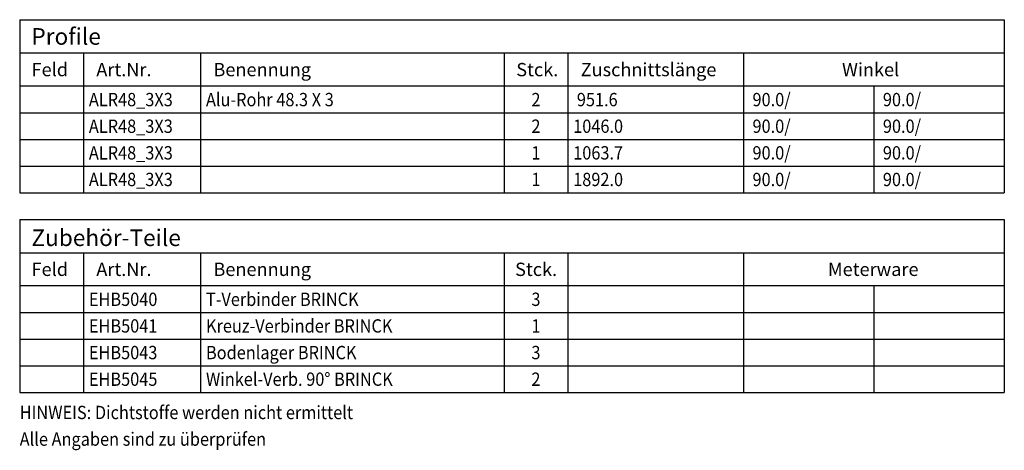
# Model space of a CAD drawing. Extents: x 10439 to 14446, y 1437 to 3021.
# Drawn here: x 12596 to 14446, y 2213 to 3021 of the extents above; entities that cross this region are included whole.
import ezdxf
from ezdxf.enums import TextEntityAlignment as Align

# ---------------------------------------------------------------- set-up
doc = ezdxf.new("R2010")
doc.units = 0
doc.header["$LTSCALE"] = 25
doc.linetypes.add('AUSGEZOGEN', pattern=[0])
for name, color, linetype in [('HILFSL', 5, 'CONTINUOUS'), ('STUECKL', 5, 'AUSGEZOGEN'), ('TEXT', 7, 'CONTINUOUS')]:
    doc.layers.add(name, color=color, linetype=linetype)
doc.styles.get("Standard").update_dxf_attribs({"font": 'romans.shx'})
doc.styles.add('STUECKL', font='ROMANS')
doc.styles.add('TRIPLEX', font='ROMANT.shx')

# ---------------------------------------------------------------- blocks, each defined once
blk = doc.blocks.new('ZSL-PR-D')
at = {"layer": 'STUECKL', "color": 1}
for p, q in [((-185, -6.25), (0, -6.25)), ((0, -12.5), (-185, -12.5))]:
    blk.add_line(p, q, dxfattribs=at)
at = {"layer": 'STUECKL', "color": 4, "style": 'TRIPLEX'}
blk.add_text('Profile', height=3.12, dxfattribs=at).set_placement((-182.8, -4.7))
at = {"layer": 'STUECKL', "style": 'STUECKL'}
for s, p in [('Feld', (-182.77, -10.62)), ('Art.Nr.', (-170.6, -10.62)), ('Benennung', (-148.6, -10.62)), ('Stck.', (-91.7, -10.62)), ('Zuschnittslänge', (-79.6, -10.62))]:
    blk.add_text(s, height=2.5, dxfattribs=at).set_placement(p)
blk.add_text('Winkel', height=2.5, dxfattribs=at).set_placement((-25.12, -10.62), align=Align.CENTER)
blk = doc.blocks.new('ZSL-TE-D')
at = {"layer": 'STUECKL', "color": 1}
for p, q in [((-185, -6.25), (0, -6.25)), ((0, -12.5), (-185, -12.5))]:
    blk.add_line(p, q, dxfattribs=at)
at = {"layer": 'STUECKL', "color": 4, "style": 'TRIPLEX'}
blk.add_text('Zubehör-Teile', height=3.12, dxfattribs=at).set_placement((-182.8, -5))
at = {"layer": 'STUECKL', "style": 'STUECKL'}
for s, p in [('Feld', (-182.77, -10.62)), ('Art.Nr.', (-170.6, -10.62)), ('Benennung', (-148.6, -10.62)), ('Stck.', (-91.92, -10.62))]:
    blk.add_text(s, height=2.5, dxfattribs=at).set_placement(p)
blk.add_text('Meterware', height=2.5, dxfattribs=at).set_placement((-24.63, -10.62), align=Align.CENTER)

msp = doc.modelspace()

# ---------------------------------------------------------------- linework, layer by layer
at = {"layer": 'HILFSL'}
for p, q in [((12596.429, 3021.075), (14446.429, 3021.075)), ((12596.429, 3021.075), (12596.429, 2696.075)), ((14446.429, 3021.075), (14446.429, 2696.075)), ((12716.429, 2958.575), (12716.429, 2696.075)), ((12936.429, 2958.575), (12936.429, 2696.075)), ((13506.429, 2958.575), (13506.429, 2696.075)), ((13626.429, 2958.575), (13626.429, 2696.075)), ((13956.429, 2958.575), (13956.429, 2696.075)), ((14201.429, 2896.075), (14201.429, 2696.075)), ((12596.429, 2846.075), (14446.429, 2846.075)), ((12596.429, 2796.075), (14446.429, 2796.075)), ((12596.429, 2746.075), (14446.429, 2746.075)), ((12596.429, 2696.075), (14446.429, 2696.075)), ((12596.429, 2646.075), (14446.429, 2646.075)), ((12596.429, 2646.075), (12596.429, 2321.075)), ((14446.429, 2646.075), (14446.429, 2321.075)), ((12716.429, 2583.575), (12716.429, 2321.075)), ((12936.429, 2583.575), (12936.429, 2321.075)), ((13506.429, 2583.575), (13506.429, 2321.075)), ((13626.429, 2583.575), (13626.429, 2321.075)), ((13956.429, 2583.575), (13956.429, 2321.075)), ((14201.429, 2521.075), (14201.429, 2321.075)), ((12596.429, 2471.075), (14446.429, 2471.075)), ((12596.429, 2421.075), (14446.429, 2421.075)), ((12596.429, 2371.075), (14446.429, 2371.075)), ((12596.429, 2321.075), (14446.429, 2321.075))]:
    msp.add_line(p, q, dxfattribs=at)

# ---------------------------------------------------------------- block references
at = {"layer": 'HILFSL', "xscale": 10, "yscale": 10, "zscale": 10}
for name, p in [('ZSL-PR-D', (14446.429, 3021.075)), ('ZSL-TE-D', (14446.429, 2646.075))]:
    msp.add_blockref(name, p, dxfattribs=at)

# ---------------------------------------------------------------- texts
at = {"layer": 'TEXT', "width": 0.9}
for s, p in [('ALR48_3X3', (12726.429, 2858.575)), ('Alu-Rohr 48.3 X 3', (12946.429, 2858.575)), (' 951.6', (13636.429, 2858.575)), (' 90.0/', (13966.429, 2858.575)), (' 90.0/', (14211.429, 2858.575)), ('ALR48_3X3', (12726.429, 2808.575)), ('1046.0', (13636.429, 2808.575)), (' 90.0/', (13966.429, 2808.575)), (' 90.0/', (14211.429, 2808.575)), ('ALR48_3X3', (12726.429, 2758.575)), ('1063.7', (13636.429, 2758.575)), (' 90.0/', (13966.429, 2758.575)), (' 90.0/', (14211.429, 2758.575)), ('ALR48_3X3', (12726.429, 2708.575)), ('1892.0', (13636.429, 2708.575)), (' 90.0/', (13966.429, 2708.575)), (' 90.0/', (14211.429, 2708.575)), ('EHB5040', (12726.429, 2483.575)), ('T-Verbinder BRINCK', (12946.429, 2483.575)), ('Kreuz-Verbinder BRINCK', (12946.429, 2433.575)), ('EHB5041', (12726.429, 2433.575)), ('EHB5043', (12726.429, 2383.575)), ('Bodenlager BRINCK', (12946.429, 2383.575)), ('EHB5045', (12726.429, 2333.575)), ('Winkel-Verb. 90° BRINCK', (12946.429, 2333.575)), ('HINWEIS: Dichtstoffe werden nicht ermittelt', (12596.429, 2271.075)), ('Alle Angaben sind zu überprüfen', (12596.429, 2221.075))]:
    msp.add_text(s, height=25, dxfattribs=at).set_placement(p)
for s, p in [('2', (13566.429, 2858.575)), ('2', (13566.429, 2808.575)), ('1', (13566.429, 2758.575)), ('1', (13566.429, 2708.575)), ('3', (13566.429, 2483.575)), ('1', (13566.429, 2433.575)), ('3', (13566.429, 2383.575)), ('2', (13566.429, 2333.575))]:
    msp.add_text(s, height=25, dxfattribs=at).set_placement(p, align=Align.CENTER)

doc.saveas('drawing.dxf')
